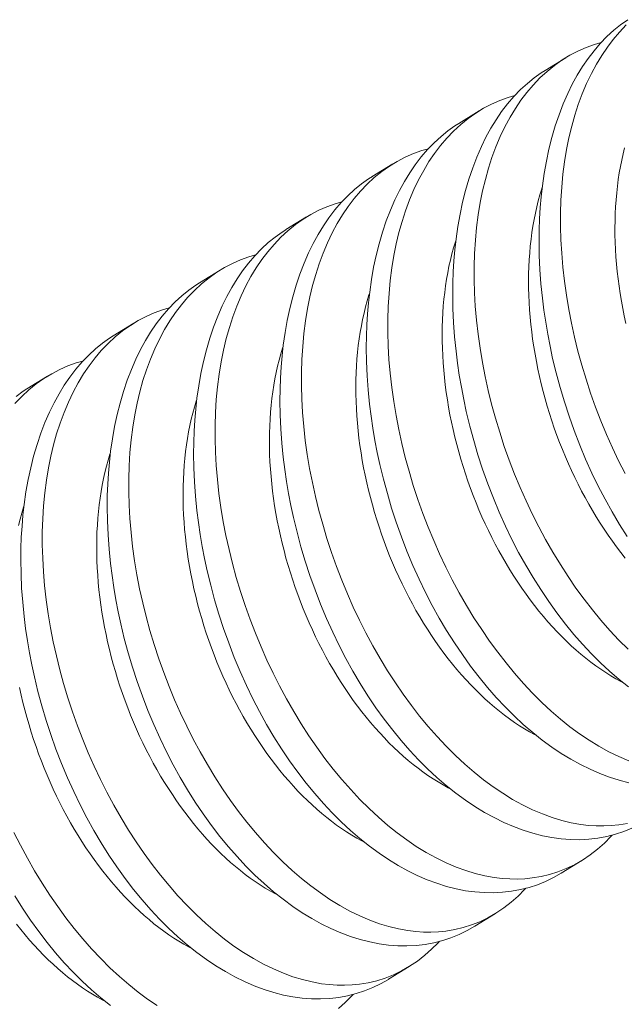
# Model space of a CAD drawing. Extents: x -55 to 92, y -58 to 38.
# Drawn here: x 83 to 83, y 23 to 24 of the extents above; entities that cross this region are included whole.
import ezdxf

# ---------------------------------------------------------------- set-up
doc = ezdxf.new("R2010")
doc.units = 0
doc.header["$LTSCALE"] = 0.5
doc.header["$MEASUREMENT"] = 0
doc.layers.get('0').update_dxf_attribs({"linetype": 'CONTINUOUS', "lineweight": 13})

msp = doc.modelspace()

# ---------------------------------------------------------------- linework, layer by layer
at = {"color": 8}
for p, q in [((83.46961, 23.6268), (83.47706, 23.63138)), ((83.43843, 23.60763), (83.44588, 23.61221)), ((83.40725, 23.58846), (83.4147, 23.59304)), ((83.37607, 23.56929), (83.38352, 23.57387)), ((83.34489, 23.55011), (83.35234, 23.55469)), ((83.31372, 23.53094), (83.32116, 23.53552)), ((83.28254, 23.51177), (83.28999, 23.51635)), ((83.48291, 23.3415), (83.47546, 23.33692)), ((83.45173, 23.32232), (83.44428, 23.31774)), ((83.42055, 23.30315), (83.4131, 23.29857))]:
    msp.add_line(p, q, dxfattribs=at)
at = {"color": 8, "flags": 128}
for points in [[(83.49922, 23.45844), (83.49644, 23.46285), (83.4938, 23.46732), (83.49126, 23.4719), (83.48883, 23.4766), (83.48652, 23.48138), (83.48426, 23.4864), (83.48213, 23.49151), (83.48012, 23.4967), (83.47826, 23.50195), (83.47658, 23.5071), (83.47503, 23.51231), (83.47362, 23.51755), (83.47235, 23.52281), (83.47141, 23.52716), (83.47057, 23.53152), (83.46983, 23.53588), (83.46918, 23.54024), (83.46864, 23.54458), (83.46812, 23.54975), (83.46775, 23.55488), (83.46752, 23.55998), (83.46744, 23.56502), (83.46748, 23.56914), (83.46763, 23.57321), (83.46787, 23.57723), (83.46821, 23.5812), (83.46866, 23.5851), (83.4693, 23.58962), (83.47009, 23.59404), (83.47101, 23.59835), (83.47207, 23.60254), (83.47329, 23.60673), (83.47466, 23.61078), (83.47615, 23.61469), (83.47778, 23.61843), (83.47945, 23.62183), (83.48123, 23.62508), (83.48313, 23.62817), (83.48512, 23.63109), (83.48729, 23.63392), (83.48956, 23.63657), (83.49193, 23.63903), (83.4944, 23.6413), (83.49688, 23.6433), (83.49944, 23.64512)], [(83.49893, 23.64324), (83.49647, 23.64066), (83.49422, 23.63802), (83.49209, 23.6352), (83.49006, 23.63221), (83.48815, 23.62906), (83.48632, 23.62565), (83.48461, 23.62208), (83.48304, 23.61835), (83.48161, 23.61448), (83.48036, 23.61061), (83.47924, 23.60661), (83.47825, 23.6025), (83.4774, 23.59828), (83.47667, 23.59383), (83.47608, 23.58927), (83.47564, 23.58463), (83.47535, 23.5799), (83.47521, 23.57521), (83.4752, 23.57046), (83.47534, 23.56565), (83.47561, 23.56079), (83.47604, 23.55576), (83.47661, 23.55069), (83.47732, 23.5456), (83.47817, 23.5405), (83.47915, 23.53546), (83.48026, 23.53042), (83.4815, 23.52539), (83.48287, 23.52039), (83.48441, 23.51528), (83.48607, 23.5102), (83.48787, 23.50516), (83.48978, 23.50019), (83.49179, 23.49532), (83.49392, 23.49052), (83.49615, 23.4858), (83.49849, 23.48117)], [(83.48984, 23.63686), (83.48744, 23.63618), (83.48442, 23.63509), (83.48146, 23.63379), (83.47858, 23.63228), (83.47579, 23.63058), (83.47301, 23.62862), (83.47033, 23.62644), (83.46776, 23.62406), (83.46529, 23.62149), (83.46305, 23.61884), (83.46091, 23.61602), (83.45888, 23.61303), (83.45698, 23.60988), (83.45514, 23.60648), (83.45343, 23.6029), (83.45186, 23.59918), (83.45043, 23.59531), (83.44918, 23.59144), (83.44806, 23.58744), (83.44707, 23.58332), (83.44622, 23.5791), (83.44549, 23.57465), (83.4449, 23.5701), (83.44446, 23.56545), (83.44417, 23.56073), (83.44403, 23.55604), (83.44402, 23.55128), (83.44416, 23.54647), (83.44443, 23.54162), (83.44486, 23.53659), (83.44543, 23.53152), (83.44614, 23.52643), (83.44699, 23.52132), (83.44797, 23.51629), (83.44908, 23.51125), (83.45032, 23.50622), (83.45169, 23.50122), (83.45323, 23.4961), (83.4549, 23.49102), (83.45669, 23.48599), (83.4586, 23.48102), (83.46061, 23.47615), (83.46274, 23.47135), (83.46497, 23.46663), (83.46731, 23.46199), (83.46982, 23.45733), (83.47243, 23.45277), (83.47513, 23.44832), (83.47792, 23.444), (83.48077, 23.43986), (83.4837, 23.43584), (83.4867, 23.43196), (83.48977, 23.42823), (83.49299, 23.42456), (83.49628, 23.42106), (83.49962, 23.41772)], [(83.49977, 23.40412), (83.49633, 23.40686), (83.49293, 23.40978), (83.48959, 23.41289), (83.48634, 23.41614), (83.48314, 23.41955), (83.48001, 23.42313), (83.47696, 23.42686), (83.4739, 23.43085), (83.47092, 23.43499), (83.46804, 23.43927), (83.46526, 23.44368), (83.46262, 23.44815), (83.46008, 23.45273), (83.45766, 23.45742), (83.45534, 23.46221), (83.45308, 23.46723), (83.45095, 23.47234), (83.44894, 23.47753), (83.44708, 23.48278), (83.4454, 23.48793), (83.44385, 23.49313), (83.44244, 23.49837), (83.44117, 23.50364), (83.44023, 23.50798), (83.43939, 23.51235), (83.43865, 23.51671), (83.438, 23.52107), (83.43746, 23.52541), (83.43694, 23.53057), (83.43657, 23.53571), (83.43634, 23.54081), (83.43626, 23.54585), (83.4363, 23.54996), (83.43645, 23.55404), (83.43669, 23.55806), (83.43703, 23.56202), (83.43748, 23.56592), (83.43813, 23.57044), (83.43891, 23.57486), (83.43983, 23.57918), (83.44089, 23.58337), (83.44211, 23.58756), (83.44348, 23.59161), (83.44498, 23.59551), (83.44661, 23.59926), (83.44827, 23.60266), (83.45005, 23.60591), (83.45195, 23.609), (83.45394, 23.61192), (83.45611, 23.61475), (83.45838, 23.6174), (83.46076, 23.61986), (83.46322, 23.62212), (83.4657, 23.62413), (83.46826, 23.62594), (83.46962, 23.62678)], [(83.45866, 23.61769), (83.45626, 23.61701), (83.45324, 23.61592), (83.45028, 23.61462), (83.4474, 23.61311), (83.44461, 23.61141), (83.44183, 23.60944), (83.43915, 23.60727), (83.43658, 23.60489), (83.43411, 23.60232), (83.43187, 23.59967), (83.42973, 23.59685), (83.4277, 23.59386), (83.4258, 23.59071), (83.42396, 23.5873), (83.42225, 23.58373), (83.42068, 23.58), (83.41925, 23.57613), (83.418, 23.57226), (83.41688, 23.56827), (83.41589, 23.56415), (83.41504, 23.55993), (83.41431, 23.55548), (83.41372, 23.55093), (83.41328, 23.54628), (83.41299, 23.54155), (83.41285, 23.53687), (83.41284, 23.53211), (83.41298, 23.5273), (83.41325, 23.52245), (83.41368, 23.51741), (83.41425, 23.51234), (83.41496, 23.50725), (83.41581, 23.50215), (83.41679, 23.49711), (83.4179, 23.49207), (83.41914, 23.48705), (83.42051, 23.48204), (83.42205, 23.47693), (83.42372, 23.47185), (83.42551, 23.46682), (83.42742, 23.46184), (83.42944, 23.45698), (83.43156, 23.45217), (83.4338, 23.44745), (83.43613, 23.44282), (83.43864, 23.43816), (83.44125, 23.4336), (83.44395, 23.42915), (83.44674, 23.42483), (83.44959, 23.42068), (83.45252, 23.41667), (83.45552, 23.41279), (83.45859, 23.40906), (83.46181, 23.40539), (83.4651, 23.40188), (83.46844, 23.39855), (83.47183, 23.3954), (83.47519, 23.3925), (83.4786, 23.38977), (83.48203, 23.38724), (83.48549, 23.3849), (83.48907, 23.38271), (83.49266, 23.38073), (83.49626, 23.37897), (83.49986, 23.37743)], [(83.49989, 23.36956), (83.49639, 23.37045), (83.49288, 23.37156), (83.48936, 23.37287), (83.48585, 23.3744), (83.48238, 23.3761), (83.47892, 23.37801), (83.47548, 23.38011), (83.47207, 23.3824), (83.46859, 23.38495), (83.46515, 23.38769), (83.46175, 23.39061), (83.45841, 23.39371), (83.45516, 23.39696), (83.45196, 23.40038), (83.44883, 23.40396), (83.44578, 23.40768), (83.44272, 23.41167), (83.43975, 23.41581), (83.43686, 23.42009), (83.43408, 23.42451), (83.43144, 23.42897), (83.42891, 23.43356), (83.42648, 23.43825), (83.42416, 23.44304), (83.4219, 23.44805), (83.41977, 23.45317), (83.41777, 23.45835), (83.4159, 23.4636), (83.41422, 23.46876), (83.41268, 23.47396), (83.41127, 23.4792), (83.41, 23.48446), (83.40906, 23.48881), (83.40821, 23.49317), (83.40747, 23.49754), (83.40682, 23.50189), (83.40628, 23.50624), (83.40576, 23.5114), (83.40539, 23.51654), (83.40516, 23.52163), (83.40508, 23.52668), (83.40512, 23.53079), (83.40527, 23.53486), (83.40551, 23.53889), (83.40586, 23.54285), (83.4063, 23.54675), (83.40695, 23.55127), (83.40773, 23.55569), (83.40866, 23.56), (83.40971, 23.5642), (83.41093, 23.56838), (83.4123, 23.57244), (83.4138, 23.57634), (83.41543, 23.58008), (83.41709, 23.58348), (83.41888, 23.58673), (83.42077, 23.58982), (83.42277, 23.59275), (83.42493, 23.59558), (83.4272, 23.59823), (83.42958, 23.60069), (83.43205, 23.60295), (83.43452, 23.60495), (83.43709, 23.60677), (83.43844, 23.60761)], [(83.42748, 23.59852), (83.42508, 23.59784), (83.42206, 23.59674), (83.4191, 23.59544), (83.41623, 23.59394), (83.41344, 23.59223), (83.41066, 23.59027), (83.40797, 23.5881), (83.4054, 23.58572), (83.40293, 23.58314), (83.40069, 23.5805), (83.39855, 23.57768), (83.39652, 23.57469), (83.39462, 23.57154), (83.39278, 23.56813), (83.39108, 23.56456), (83.3895, 23.56083), (83.38807, 23.55696), (83.38682, 23.55309), (83.3857, 23.54909), (83.38471, 23.54498), (83.38386, 23.54076), (83.38313, 23.53631), (83.38255, 23.53175), (83.38211, 23.52711), (83.38181, 23.52238), (83.38167, 23.51769), (83.38166, 23.51294), (83.3818, 23.50813), (83.38207, 23.50327), (83.3825, 23.49824), (83.38307, 23.49317), (83.38378, 23.48808), (83.38463, 23.48298), (83.38561, 23.47794), (83.38672, 23.4729), (83.38796, 23.46787), (83.38933, 23.46287), (83.39087, 23.45776), (83.39254, 23.45268), (83.39433, 23.44764), (83.39624, 23.44267), (83.39826, 23.4378), (83.40038, 23.433), (83.40262, 23.42828), (83.40495, 23.42365), (83.40746, 23.41898), (83.41007, 23.41442), (83.41277, 23.40998), (83.41556, 23.40566), (83.41841, 23.40151), (83.42134, 23.39749), (83.42434, 23.39362), (83.42741, 23.38989), (83.43063, 23.38622), (83.43392, 23.38271), (83.43726, 23.37938), (83.44065, 23.37623), (83.44402, 23.37332), (83.44742, 23.3706), (83.45085, 23.36807), (83.45431, 23.36573), (83.45789, 23.36354), (83.46148, 23.36155), (83.46508, 23.35979), (83.46868, 23.35826), (83.47215, 23.35699), (83.47561, 23.35594), (83.47906, 23.3551), (83.48247, 23.35449), (83.48527, 23.35415), (83.48804, 23.35396), (83.49079, 23.35392), (83.49351, 23.35404), (83.49619, 23.35431), (83.49933, 23.35483)], [(83.49878, 23.53542), (83.49819, 23.53811), (83.49765, 23.5408), (83.49716, 23.54349), (83.49671, 23.54618), (83.49631, 23.54886), (83.49596, 23.55154), (83.49565, 23.55421), (83.4954, 23.55687), (83.49519, 23.55952), (83.49502, 23.56215), (83.49491, 23.56477), (83.49484, 23.56738), (83.49483, 23.56996), (83.49486, 23.57252), (83.49494, 23.57507), (83.49506, 23.57758), (83.49524, 23.58008), (83.49546, 23.58254), (83.49573, 23.58498), (83.49605, 23.58738), (83.49641, 23.58976), (83.49683, 23.5921), (83.49729, 23.5944), (83.49779, 23.59666), (83.49834, 23.59889)], [(83.50094, 23.35308), (83.49801, 23.3519), (83.49501, 23.35091), (83.49187, 23.3501), (83.48866, 23.34951), (83.48539, 23.34913), (83.48208, 23.34897), (83.47879, 23.34901), (83.47545, 23.34927), (83.47209, 23.34972), (83.46871, 23.35039), (83.46521, 23.35128), (83.4617, 23.35239), (83.45818, 23.3537), (83.45467, 23.35522), (83.4512, 23.35693), (83.44774, 23.35884), (83.4443, 23.36094), (83.44089, 23.36323), (83.43741, 23.36577), (83.43397, 23.36851), (83.43058, 23.37144), (83.42723, 23.37454), (83.42398, 23.37779), (83.42078, 23.38121), (83.41766, 23.38478), (83.4146, 23.38851), (83.41154, 23.3925), (83.40857, 23.39664), (83.40568, 23.40092), (83.4029, 23.40533), (83.40026, 23.4098), (83.39773, 23.41439), (83.3953, 23.41908), (83.39298, 23.42386), (83.39072, 23.42888), (83.38859, 23.43399), (83.38659, 23.43918), (83.38472, 23.44443), (83.38304, 23.44958), (83.3815, 23.45479), (83.38009, 23.46003), (83.37882, 23.46529), (83.37788, 23.46964), (83.37703, 23.474), (83.37629, 23.47836), (83.37564, 23.48272), (83.3751, 23.48707), (83.37458, 23.49223), (83.37421, 23.49737), (83.37398, 23.50246), (83.3739, 23.5075), (83.37395, 23.51162), (83.37409, 23.51569), (83.37433, 23.51971), (83.37468, 23.52368), (83.37512, 23.52758), (83.37577, 23.5321), (83.37655, 23.53652), (83.37748, 23.54083), (83.37853, 23.54502), (83.37976, 23.54921), (83.38112, 23.55326), (83.38262, 23.55717), (83.38425, 23.56091), (83.38592, 23.56431), (83.3877, 23.56756), (83.38959, 23.57065), (83.39159, 23.57357), (83.39375, 23.5764), (83.39602, 23.57905), (83.3984, 23.58151), (83.40087, 23.58378), (83.40334, 23.58578), (83.40591, 23.5876), (83.40727, 23.58844)], [(83.49858, 23.4507), (83.497, 23.45269), (83.49545, 23.45472), (83.49392, 23.4568), (83.49242, 23.45892), (83.49095, 23.46109), (83.48951, 23.4633), (83.4881, 23.46554), (83.48672, 23.46783), (83.48537, 23.47015), (83.48406, 23.47251), (83.48278, 23.4749), (83.48154, 23.47732), (83.48033, 23.47977), (83.47916, 23.48225), (83.47802, 23.48475), (83.47693, 23.48728), (83.47587, 23.48983), (83.47485, 23.49241), (83.47388, 23.495), (83.47294, 23.49762), (83.47205, 23.50024), (83.4712, 23.50289), (83.47039, 23.50554), (83.46962, 23.50821), (83.4689, 23.51088), (83.46823, 23.51356), (83.4676, 23.51625), (83.46701, 23.51894), (83.46647, 23.52163), (83.46598, 23.52432), (83.46553, 23.527), (83.46513, 23.52969), (83.46478, 23.53236), (83.46447, 23.53503), (83.46422, 23.53769), (83.46401, 23.54034), (83.46385, 23.54298), (83.46373, 23.5456), (83.46367, 23.5482), (83.46365, 23.55079), (83.46368, 23.55335), (83.46376, 23.55589), (83.46388, 23.55841), (83.46406, 23.5609), (83.46428, 23.56337), (83.46455, 23.56581), (83.46487, 23.56821), (83.46524, 23.57058), (83.46565, 23.57292), (83.46611, 23.57523), (83.46661, 23.57749), (83.46717, 23.57972), (83.46776, 23.58191), (83.46841, 23.58405), (83.46858, 23.58459)], [(83.3963, 23.57934), (83.3939, 23.57866), (83.39088, 23.57757), (83.38792, 23.57627), (83.38505, 23.57477), (83.38226, 23.57306), (83.37948, 23.5711), (83.3768, 23.56892), (83.37422, 23.56654), (83.37176, 23.56397), (83.36951, 23.56132), (83.36737, 23.5585), (83.36535, 23.55552), (83.36344, 23.55237), (83.3616, 23.54896), (83.3599, 23.54539), (83.35832, 23.54166), (83.35689, 23.53779), (83.35564, 23.53392), (83.35452, 23.52992), (83.35353, 23.52581), (83.35268, 23.52158), (83.35195, 23.51713), (83.35137, 23.51258), (83.35093, 23.50793), (83.35063, 23.50321), (83.35049, 23.49852), (83.35049, 23.49376), (83.35062, 23.48895), (83.35089, 23.4841), (83.35132, 23.47907), (83.35189, 23.474), (83.3526, 23.46891), (83.35346, 23.4638), (83.35443, 23.45877), (83.35554, 23.45373), (83.35679, 23.4487), (83.35815, 23.4437), (83.35969, 23.43858), (83.36136, 23.4335), (83.36315, 23.42847), (83.36506, 23.4235), (83.36708, 23.41863), (83.3692, 23.41383), (83.37144, 23.40911), (83.37377, 23.40448), (83.37628, 23.39981), (83.37889, 23.39525), (83.38159, 23.39081), (83.38438, 23.38649), (83.38723, 23.38234), (83.39016, 23.37832), (83.39316, 23.37444), (83.39623, 23.37072), (83.39946, 23.36704), (83.40274, 23.36354), (83.40608, 23.3602), (83.40947, 23.35706), (83.41284, 23.35415), (83.41624, 23.35143), (83.41968, 23.3489), (83.42313, 23.34656), (83.42671, 23.34436), (83.4303, 23.34238), (83.4339, 23.34062), (83.4375, 23.33908), (83.44097, 23.33782), (83.44443, 23.33676), (83.44788, 23.33593), (83.45129, 23.33531), (83.45409, 23.33497), (83.45686, 23.33479), (83.45961, 23.33475), (83.46233, 23.33487), (83.46501, 23.33514), (83.46815, 23.33566), (83.47124, 23.3364), (83.47426, 23.33735), (83.47722, 23.33852), (83.48018, 23.33994), (83.48307, 23.3416), (83.48587, 23.34347), (83.48857, 23.34557), (83.49103, 23.34774), (83.4934, 23.35011), (83.49385, 23.35061)], [(83.47546, 23.33692), (83.47539, 23.33688), (83.47262, 23.3353), (83.46976, 23.33391), (83.46683, 23.33272), (83.46383, 23.33174), (83.46069, 23.33093), (83.45748, 23.33034), (83.45421, 23.32996), (83.4509, 23.32979), (83.44761, 23.32984), (83.44427, 23.33009), (83.44091, 23.33055), (83.43753, 23.33121), (83.43403, 23.33211), (83.43052, 23.33321), (83.427, 23.33453), (83.42349, 23.33605), (83.42002, 23.33776), (83.41656, 23.33967), (83.41312, 23.34177), (83.40971, 23.34406), (83.40623, 23.3466), (83.40279, 23.34934), (83.3994, 23.35227), (83.39606, 23.35537), (83.3928, 23.35862), (83.38961, 23.36203), (83.38648, 23.36561), (83.38342, 23.36934), (83.38036, 23.37333), (83.37739, 23.37747), (83.37451, 23.38175), (83.37172, 23.38616), (83.36908, 23.39063), (83.36655, 23.39521), (83.36412, 23.3999), (83.3618, 23.40469), (83.35955, 23.40971), (83.35741, 23.41482), (83.35541, 23.42001), (83.35354, 23.42526), (83.35186, 23.43041), (83.35032, 23.43561), (83.34891, 23.44085), (83.34764, 23.44612), (83.3467, 23.45047), (83.34586, 23.45483), (83.34511, 23.45919), (83.34446, 23.46355), (83.34392, 23.46789), (83.3434, 23.47306), (83.34303, 23.47819), (83.3428, 23.48329), (83.34272, 23.48833), (83.34277, 23.49245), (83.34291, 23.49652), (83.34315, 23.50054), (83.3435, 23.50451), (83.34394, 23.50841), (83.34459, 23.51292), (83.34538, 23.51735), (83.3463, 23.52166), (83.34735, 23.52585), (83.34858, 23.53004), (83.34994, 23.53409), (83.35144, 23.53799), (83.35307, 23.54174), (83.35474, 23.54514), (83.35652, 23.54839), (83.35841, 23.55148), (83.36041, 23.5544), (83.36257, 23.55723), (83.36485, 23.55988), (83.36722, 23.56234), (83.36969, 23.56461), (83.37217, 23.56661), (83.37473, 23.56843), (83.37609, 23.56926)], [(83.49781, 23.40565), (83.497, 23.40608), (83.49517, 23.40709), (83.49334, 23.40817), (83.49152, 23.40931), (83.48971, 23.41052), (83.4879, 23.41179), (83.48611, 23.41312), (83.48433, 23.41451), (83.48256, 23.41596), (83.4808, 23.41747), (83.47906, 23.41903), (83.47734, 23.42066), (83.47563, 23.42234), (83.47394, 23.42407), (83.47227, 23.42586), (83.47063, 23.4277), (83.469, 23.42959), (83.4674, 23.43153), (83.46582, 23.43351), (83.46427, 23.43555), (83.46274, 23.43763), (83.46124, 23.43975), (83.45977, 23.44192), (83.45833, 23.44412), (83.45692, 23.44637), (83.45554, 23.44866), (83.45419, 23.45098), (83.45288, 23.45333), (83.4516, 23.45572), (83.45036, 23.45814), (83.44915, 23.46059), (83.44798, 23.46307), (83.44684, 23.46558), (83.44575, 23.46811), (83.44469, 23.47066), (83.44367, 23.47324), (83.4427, 23.47583), (83.44176, 23.47844), (83.44087, 23.48107), (83.44002, 23.48371), (83.43921, 23.48637), (83.43845, 23.48903), (83.43772, 23.49171), (83.43705, 23.49439), (83.43642, 23.49707), (83.43583, 23.49976), (83.43529, 23.50245), (83.4348, 23.50514), (83.43435, 23.50783), (83.43395, 23.51051), (83.4336, 23.51319), (83.4333, 23.51586), (83.43304, 23.51852), (83.43283, 23.52117), (83.43267, 23.52381), (83.43255, 23.52643), (83.43249, 23.52903), (83.43247, 23.53161), (83.4325, 23.53418), (83.43258, 23.53672), (83.43271, 23.53924), (83.43288, 23.54173), (83.4331, 23.5442), (83.43337, 23.54663), (83.43369, 23.54904), (83.43406, 23.55141), (83.43447, 23.55375), (83.43493, 23.55605), (83.43543, 23.55832), (83.43599, 23.56055), (83.43658, 23.56273), (83.43723, 23.56488), (83.4374, 23.56542)], [(83.36513, 23.56017), (83.36273, 23.55949), (83.3597, 23.5584), (83.35674, 23.5571), (83.35387, 23.55559), (83.35108, 23.55389), (83.3483, 23.55192), (83.34562, 23.54975), (83.34304, 23.54737), (83.34058, 23.5448), (83.33833, 23.54215), (83.33619, 23.53933), (83.33417, 23.53634), (83.33226, 23.53319), (83.33042, 23.52978), (83.32872, 23.52621), (83.32715, 23.52249), (83.32571, 23.51862), (83.32446, 23.51475), (83.32334, 23.51075), (83.32236, 23.50663), (83.32151, 23.50241), (83.32077, 23.49796), (83.32019, 23.49341), (83.31975, 23.48876), (83.31946, 23.48404), (83.31931, 23.47935), (83.31931, 23.47459), (83.31944, 23.46978), (83.31972, 23.46493), (83.32014, 23.4599), (83.32071, 23.45483), (83.32142, 23.44973), (83.32228, 23.44463), (83.32325, 23.43959), (83.32437, 23.43456), (83.32561, 23.42953), (83.32698, 23.42453), (83.32851, 23.41941), (83.33018, 23.41433), (83.33197, 23.4093), (83.33389, 23.40432), (83.3359, 23.39946), (83.33802, 23.39466), (83.34026, 23.38993), (83.3426, 23.3853), (83.3451, 23.38064), (83.34771, 23.37608), (83.35041, 23.37163), (83.35321, 23.36731), (83.35605, 23.36316), (83.35898, 23.35915), (83.36199, 23.35527), (83.36505, 23.35154), (83.36828, 23.34787), (83.37156, 23.34436), (83.3749, 23.34103), (83.37829, 23.33788), (83.38166, 23.33498), (83.38506, 23.33226), (83.3885, 23.32972), (83.39195, 23.32739), (83.39553, 23.32519), (83.39912, 23.32321), (83.40273, 23.32145), (83.40632, 23.31991), (83.40979, 23.31864), (83.41325, 23.31759), (83.4167, 23.31675), (83.42011, 23.31614), (83.42291, 23.3158), (83.42568, 23.31561), (83.42843, 23.31558), (83.43115, 23.31569), (83.43384, 23.31596), (83.43698, 23.31649), (83.44006, 23.31722), (83.44308, 23.31818), (83.44604, 23.31934), (83.449, 23.32077), (83.45189, 23.32243), (83.45469, 23.3243), (83.45739, 23.32639), (83.45985, 23.32857), (83.46222, 23.33093), (83.46267, 23.33144)], [(83.44428, 23.31774), (83.44421, 23.3177), (83.44144, 23.31612), (83.43858, 23.31474), (83.43565, 23.31355), (83.43266, 23.31256), (83.42951, 23.31176), (83.4263, 23.31117), (83.42304, 23.31079), (83.41973, 23.31062), (83.41643, 23.31067), (83.4131, 23.31092), (83.40973, 23.31138), (83.40635, 23.31204), (83.40285, 23.31293), (83.39934, 23.31404), (83.39583, 23.31536), (83.39231, 23.31688), (83.38884, 23.31859), (83.38538, 23.32049), (83.38194, 23.32259), (83.37853, 23.32488), (83.37505, 23.32743), (83.37161, 23.33017), (83.36822, 23.33309), (83.36488, 23.3362), (83.36162, 23.33944), (83.35843, 23.34286), (83.3553, 23.34644), (83.35224, 23.35017), (83.34918, 23.35415), (83.34621, 23.35829), (83.34333, 23.36258), (83.34054, 23.36699), (83.33791, 23.37145), (83.33537, 23.37604), (83.33294, 23.38073), (83.33063, 23.38552), (83.32837, 23.39054), (83.32623, 23.39565), (83.32423, 23.40083), (83.32236, 23.40608), (83.32068, 23.41124), (83.31914, 23.41644), (83.31773, 23.42168), (83.31646, 23.42694), (83.31552, 23.43129), (83.31468, 23.43565), (83.31393, 23.44002), (83.31329, 23.44438), (83.31274, 23.44872), (83.31222, 23.45388), (83.31185, 23.45902), (83.31162, 23.46412), (83.31154, 23.46916), (83.31159, 23.47327), (83.31173, 23.47734), (83.31198, 23.48137), (83.31232, 23.48533), (83.31276, 23.48923), (83.31341, 23.49375), (83.3142, 23.49817), (83.31512, 23.50249), (83.31617, 23.50668), (83.3174, 23.51087), (83.31876, 23.51492), (83.32026, 23.51882), (83.32189, 23.52256), (83.32356, 23.52596), (83.32534, 23.52921), (83.32723, 23.5323), (83.32923, 23.53523), (83.33139, 23.53806), (83.33367, 23.54071), (83.33604, 23.54317), (83.33851, 23.54543), (83.34099, 23.54744), (83.34355, 23.54925), (83.34491, 23.55009)], [(83.46663, 23.38648), (83.46582, 23.38691), (83.46399, 23.38792), (83.46216, 23.389), (83.46034, 23.39014), (83.45853, 23.39134), (83.45672, 23.39261), (83.45493, 23.39394), (83.45315, 23.39533), (83.45138, 23.39678), (83.44962, 23.39829), (83.44788, 23.39986), (83.44616, 23.40148), (83.44445, 23.40316), (83.44276, 23.4049), (83.4411, 23.40668), (83.43945, 23.40852), (83.43782, 23.41041), (83.43622, 23.41235), (83.43464, 23.41434), (83.43309, 23.41637), (83.43156, 23.41845), (83.43006, 23.42058), (83.42859, 23.42274), (83.42715, 23.42495), (83.42574, 23.4272), (83.42436, 23.42948), (83.42302, 23.4318), (83.4217, 23.43416), (83.42042, 23.43655), (83.41918, 23.43897), (83.41797, 23.44142), (83.4168, 23.4439), (83.41566, 23.44641), (83.41457, 23.44894), (83.41351, 23.45149), (83.4125, 23.45406), (83.41152, 23.45666), (83.41058, 23.45927), (83.40969, 23.4619), (83.40884, 23.46454), (83.40803, 23.46719), (83.40727, 23.46986), (83.40655, 23.47253), (83.40587, 23.47521), (83.40524, 23.4779), (83.40465, 23.48059), (83.40411, 23.48328), (83.40362, 23.48597), (83.40317, 23.48866), (83.40277, 23.49134), (83.40242, 23.49402), (83.40212, 23.49669), (83.40186, 23.49935), (83.40165, 23.502), (83.40149, 23.50463), (83.40137, 23.50725), (83.40131, 23.50986), (83.40129, 23.51244), (83.40132, 23.51501), (83.4014, 23.51755), (83.40153, 23.52007), (83.4017, 23.52256), (83.40192, 23.52502), (83.40219, 23.52746), (83.40251, 23.52986), (83.40288, 23.53224), (83.40329, 23.53458), (83.40375, 23.53688), (83.40426, 23.53915), (83.40481, 23.54137), (83.40541, 23.54356), (83.40605, 23.54571), (83.40622, 23.54625)], [(83.33395, 23.541), (83.33155, 23.54032), (83.32852, 23.53922), (83.32557, 23.53792), (83.32269, 23.53642), (83.3199, 23.53472), (83.31712, 23.53275), (83.31444, 23.53058), (83.31186, 23.5282), (83.3094, 23.52562), (83.30715, 23.52298), (83.30501, 23.52016), (83.30299, 23.51717), (83.30108, 23.51402), (83.29925, 23.51061), (83.29754, 23.50704), (83.29597, 23.50331), (83.29453, 23.49944), (83.29328, 23.49557), (83.29216, 23.49157), (83.29118, 23.48746), (83.29033, 23.48324), (83.2896, 23.47879), (83.28901, 23.47423), (83.28857, 23.46959), (83.28828, 23.46486), (83.28813, 23.46017), (83.28813, 23.45542), (83.28826, 23.45061), (83.28854, 23.44575), (83.28896, 23.44072), (83.28953, 23.43565), (83.29024, 23.43056), (83.2911, 23.42546), (83.29208, 23.42042), (83.29319, 23.41538), (83.29443, 23.41036), (83.2958, 23.40535), (83.29733, 23.40024), (83.299, 23.39516), (83.30079, 23.39012), (83.30271, 23.38515), (83.30472, 23.38028), (83.30685, 23.37548), (83.30908, 23.37076), (83.31142, 23.36613), (83.31392, 23.36147), (83.31653, 23.35691), (83.31923, 23.35246), (83.32203, 23.34814), (83.32487, 23.34399), (83.3278, 23.33997), (83.33081, 23.3361), (83.33388, 23.33237), (83.3371, 23.3287), (83.34038, 23.32519), (83.34373, 23.32186), (83.34711, 23.31871), (83.35048, 23.31581), (83.35388, 23.31308), (83.35732, 23.31055), (83.36077, 23.30821), (83.36435, 23.30602), (83.36795, 23.30404), (83.37155, 23.30227), (83.37515, 23.30074), (83.37861, 23.29947), (83.38207, 23.29842), (83.38552, 23.29758), (83.38894, 23.29697), (83.39173, 23.29663), (83.39451, 23.29644), (83.39726, 23.2964), (83.39997, 23.29652), (83.40266, 23.29679), (83.4058, 23.29731), (83.40888, 23.29805), (83.4119, 23.299), (83.41486, 23.30017), (83.41783, 23.3016), (83.42071, 23.30325), (83.42351, 23.30513), (83.42622, 23.30722), (83.42867, 23.3094), (83.43104, 23.31176), (83.43149, 23.31227)], [(83.4131, 23.29857), (83.41304, 23.29853), (83.41026, 23.29695), (83.4074, 23.29557), (83.40447, 23.29438), (83.40148, 23.29339), (83.39833, 23.29259), (83.39512, 23.29199), (83.39186, 23.29161), (83.38855, 23.29145), (83.38525, 23.29149), (83.38192, 23.29175), (83.37855, 23.2922), (83.37517, 23.29287), (83.37167, 23.29376), (83.36816, 23.29487), (83.36465, 23.29618), (83.36113, 23.2977), (83.35766, 23.29941), (83.3542, 23.30132), (83.35076, 23.30342), (83.34735, 23.30571), (83.34387, 23.30826), (83.34043, 23.31099), (83.33704, 23.31392), (83.3337, 23.31702), (83.33044, 23.32027), (83.32725, 23.32369), (83.32412, 23.32727), (83.32106, 23.33099), (83.31801, 23.33498), (83.31503, 23.33912), (83.31215, 23.3434), (83.30937, 23.34781), (83.30673, 23.35228), (83.30419, 23.35687), (83.30176, 23.36156), (83.29945, 23.36634), (83.29719, 23.37136), (83.29505, 23.37647), (83.29305, 23.38166), (83.29118, 23.38691), (83.28951, 23.39206), (83.28796, 23.39727), (83.28655, 23.40251), (83.28528, 23.40777), (83.28434, 23.41212), (83.2835, 23.41648), (83.28275, 23.42084), (83.28211, 23.4252), (83.28156, 23.42955), (83.28104, 23.43471), (83.28067, 23.43985), (83.28045, 23.44494), (83.28036, 23.44999), (83.28041, 23.4541), (83.28055, 23.45817), (83.2808, 23.46219), (83.28114, 23.46616), (83.28158, 23.47006), (83.28223, 23.47458), (83.28302, 23.479), (83.28394, 23.48331), (83.28499, 23.4875), (83.28622, 23.49169), (83.28758, 23.49574), (83.28908, 23.49965), (83.29071, 23.50339), (83.29238, 23.50679), (83.29416, 23.51004), (83.29605, 23.51313), (83.29805, 23.51605), (83.30022, 23.51889), (83.30249, 23.52153), (83.30486, 23.524), (83.30733, 23.52626), (83.30981, 23.52826), (83.31237, 23.53008), (83.31373, 23.53092)], [(83.43545, 23.3673), (83.43464, 23.36773), (83.43281, 23.36875), (83.43098, 23.36982), (83.42916, 23.37097), (83.42735, 23.37217), (83.42554, 23.37344), (83.42375, 23.37477), (83.42197, 23.37616), (83.4202, 23.37761), (83.41844, 23.37912), (83.4167, 23.38069), (83.41498, 23.38231), (83.41327, 23.38399), (83.41159, 23.38572), (83.40992, 23.38751), (83.40827, 23.38935), (83.40664, 23.39124), (83.40504, 23.39318), (83.40346, 23.39517), (83.40191, 23.3972), (83.40038, 23.39928), (83.39889, 23.40141), (83.39741, 23.40357), (83.39597, 23.40578), (83.39456, 23.40803), (83.39318, 23.41031), (83.39184, 23.41263), (83.39052, 23.41499), (83.38924, 23.41738), (83.388, 23.4198), (83.38679, 23.42225), (83.38562, 23.42473), (83.38449, 23.42723), (83.38339, 23.42976), (83.38233, 23.43232), (83.38132, 23.43489), (83.38034, 23.43749), (83.3794, 23.4401), (83.37851, 23.44273), (83.37766, 23.44537), (83.37685, 23.44802), (83.37609, 23.45069), (83.37537, 23.45336), (83.37469, 23.45604), (83.37406, 23.45873), (83.37348, 23.46142), (83.37294, 23.46411), (83.37244, 23.4668), (83.372, 23.46949), (83.3716, 23.47217), (83.37124, 23.47485), (83.37094, 23.47752), (83.37068, 23.48018), (83.37047, 23.48282), (83.37031, 23.48546), (83.37019, 23.48808), (83.37013, 23.49068), (83.37011, 23.49327), (83.37014, 23.49583), (83.37022, 23.49838), (83.37035, 23.50089), (83.37052, 23.50339), (83.37075, 23.50585), (83.37102, 23.50829), (83.37133, 23.51069), (83.3717, 23.51307), (83.37211, 23.5154), (83.37257, 23.51771), (83.37308, 23.51997), (83.37363, 23.5222), (83.37423, 23.52439), (83.37487, 23.52653), (83.37504, 23.52707)], [(83.30277, 23.52183), (83.30037, 23.52114), (83.29734, 23.52005), (83.29439, 23.51875), (83.29151, 23.51725), (83.28872, 23.51554), (83.28594, 23.51358), (83.28326, 23.5114), (83.28068, 23.50903), (83.27822, 23.50645)], [(83.27863, 23.50909), (83.28119, 23.51091), (83.28255, 23.51175)], [(83.40427, 23.34813), (83.40346, 23.34856), (83.40163, 23.34957), (83.3998, 23.35065), (83.39798, 23.35179), (83.39617, 23.353), (83.39437, 23.35427), (83.39257, 23.3556), (83.39079, 23.35699), (83.38902, 23.35844), (83.38727, 23.35995), (83.38553, 23.36151), (83.3838, 23.36314), (83.38209, 23.36482), (83.38041, 23.36655), (83.37874, 23.36834), (83.37709, 23.37018), (83.37547, 23.37207), (83.37386, 23.37401), (83.37228, 23.37599), (83.37073, 23.37803), (83.36921, 23.38011), (83.36771, 23.38223), (83.36624, 23.3844), (83.36479, 23.38661), (83.36338, 23.38885), (83.36201, 23.39114), (83.36066, 23.39346), (83.35934, 23.39581), (83.35807, 23.3982), (83.35682, 23.40062), (83.35561, 23.40308), (83.35444, 23.40555), (83.35331, 23.40806), (83.35221, 23.41059), (83.35115, 23.41314), (83.35014, 23.41572), (83.34916, 23.41831), (83.34823, 23.42092), (83.34733, 23.42355), (83.34648, 23.42619), (83.34567, 23.42885), (83.34491, 23.43151), (83.34419, 23.43419), (83.34351, 23.43687), (83.34288, 23.43955), (83.3423, 23.44224), (83.34176, 23.44493), (83.34126, 23.44762), (83.34082, 23.45031), (83.34042, 23.453), (83.34006, 23.45567), (83.33976, 23.45834), (83.3395, 23.461), (83.33929, 23.46365), (83.33913, 23.46629), (83.33902, 23.46891), (83.33895, 23.47151), (83.33893, 23.4741), (83.33896, 23.47666), (83.33904, 23.4792), (83.33917, 23.48172), (83.33934, 23.48421), (83.33957, 23.48668), (83.33984, 23.48911), (83.34016, 23.49152), (83.34052, 23.49389), (83.34093, 23.49623), (83.34139, 23.49853), (83.3419, 23.5008), (83.34245, 23.50303), (83.34305, 23.50521), (83.34369, 23.50736), (83.34386, 23.5079)], [(83.37309, 23.32896), (83.37228, 23.32939), (83.37045, 23.3304), (83.36862, 23.33148), (83.3668, 23.33262), (83.36499, 23.33383), (83.36319, 23.33509), (83.36139, 23.33642), (83.35961, 23.33781), (83.35784, 23.33927), (83.35609, 23.34077), (83.35435, 23.34234), (83.35262, 23.34397), (83.35092, 23.34564), (83.34923, 23.34738), (83.34756, 23.34917), (83.34591, 23.351), (83.34429, 23.35289), (83.34268, 23.35483), (83.34111, 23.35682), (83.33955, 23.35886), (83.33803, 23.36094), (83.33653, 23.36306), (83.33506, 23.36523), (83.33362, 23.36743), (83.33221, 23.36968), (83.33083, 23.37196), (83.32948, 23.37429), (83.32817, 23.37664), (83.32689, 23.37903), (83.32564, 23.38145), (83.32443, 23.3839), (83.32326, 23.38638), (83.32213, 23.38889), (83.32103, 23.39142), (83.31998, 23.39397), (83.31896, 23.39655), (83.31798, 23.39914), (83.31705, 23.40175), (83.31615, 23.40438), (83.3153, 23.40702), (83.31449, 23.40968), (83.31373, 23.41234), (83.31301, 23.41502), (83.31233, 23.4177), (83.3117, 23.42038), (83.31112, 23.42307), (83.31058, 23.42576), (83.31008, 23.42845), (83.30964, 23.43114), (83.30924, 23.43382), (83.30889, 23.4365), (83.30858, 23.43917), (83.30832, 23.44183), (83.30811, 23.44448), (83.30795, 23.44711), (83.30784, 23.44973), (83.30777, 23.45234), (83.30775, 23.45492), (83.30778, 23.45749), (83.30786, 23.46003), (83.30799, 23.46255), (83.30816, 23.46504), (83.30839, 23.4675), (83.30866, 23.46994), (83.30898, 23.47235), (83.30934, 23.47472), (83.30975, 23.47706), (83.31021, 23.47936), (83.31072, 23.48163), (83.31127, 23.48385), (83.31187, 23.48604), (83.31251, 23.48819), (83.31268, 23.48873)], [(83.27954, 23.46245), (83.28009, 23.46468), (83.28069, 23.46687), (83.28133, 23.46901), (83.2815, 23.46956)], [(83.34192, 23.30979), (83.3411, 23.31021), (83.33927, 23.31123), (83.33744, 23.31231), (83.33562, 23.31345), (83.33381, 23.31465), (83.33201, 23.31592), (83.33021, 23.31725), (83.32843, 23.31864), (83.32666, 23.32009), (83.32491, 23.3216), (83.32317, 23.32317), (83.32144, 23.32479), (83.31974, 23.32647), (83.31805, 23.32821), (83.31638, 23.32999), (83.31473, 23.33183), (83.31311, 23.33372), (83.31151, 23.33566), (83.30993, 23.33765), (83.30837, 23.33968), (83.30685, 23.34176), (83.30535, 23.34389), (83.30388, 23.34605), (83.30244, 23.34826), (83.30103, 23.35051), (83.29965, 23.35279), (83.2983, 23.35511), (83.29699, 23.35747), (83.29571, 23.35986), (83.29446, 23.36228), (83.29325, 23.36473), (83.29208, 23.36721), (83.29095, 23.36971), (83.28985, 23.37224), (83.2888, 23.3748), (83.28778, 23.37737), (83.2868, 23.37997), (83.28587, 23.38258), (83.28497, 23.38521), (83.28412, 23.38785), (83.28332, 23.3905), (83.28255, 23.39317), (83.28183, 23.39584), (83.28115, 23.39852), (83.28052, 23.40121), (83.27994, 23.4039)], [(83.2779, 23.35159), (83.28024, 23.34696), (83.28274, 23.34229), (83.28535, 23.33773), (83.28806, 23.33329), (83.29085, 23.32897), (83.2937, 23.32482), (83.29663, 23.3208), (83.29963, 23.31692), (83.3027, 23.3132), (83.30592, 23.30952), (83.30921, 23.30602), (83.31255, 23.30269), (83.31594, 23.29954), (83.3193, 23.29663), (83.3227, 23.29391), (83.32614, 23.29138), (83.3296, 23.28904)], [(83.31269, 23.28908), (83.30926, 23.29182), (83.30586, 23.29475), (83.30252, 23.29785), (83.29926, 23.3011), (83.29607, 23.30452), (83.29294, 23.30809), (83.28989, 23.31182), (83.28683, 23.31581), (83.28385, 23.31995), (83.28097, 23.32423), (83.27819, 23.32864)], [(83.31074, 23.29061), (83.30992, 23.29104), (83.30809, 23.29205), (83.30627, 23.29313), (83.30445, 23.29427), (83.30263, 23.29548), (83.30083, 23.29675), (83.29904, 23.29808), (83.29725, 23.29947), (83.29548, 23.30092), (83.29373, 23.30243), (83.29199, 23.304), (83.29026, 23.30562), (83.28856, 23.3073), (83.28687, 23.30903), (83.2852, 23.31082), (83.28355, 23.31266), (83.28193, 23.31455), (83.28033, 23.31649), (83.27875, 23.31848)], [(83.39504, 23.28805), (83.3975, 23.29022), (83.39986, 23.29259), (83.40031, 23.29309)]]:
    msp.add_lwpolyline(points, dxfattribs=at)

doc.saveas('drawing.dxf')
